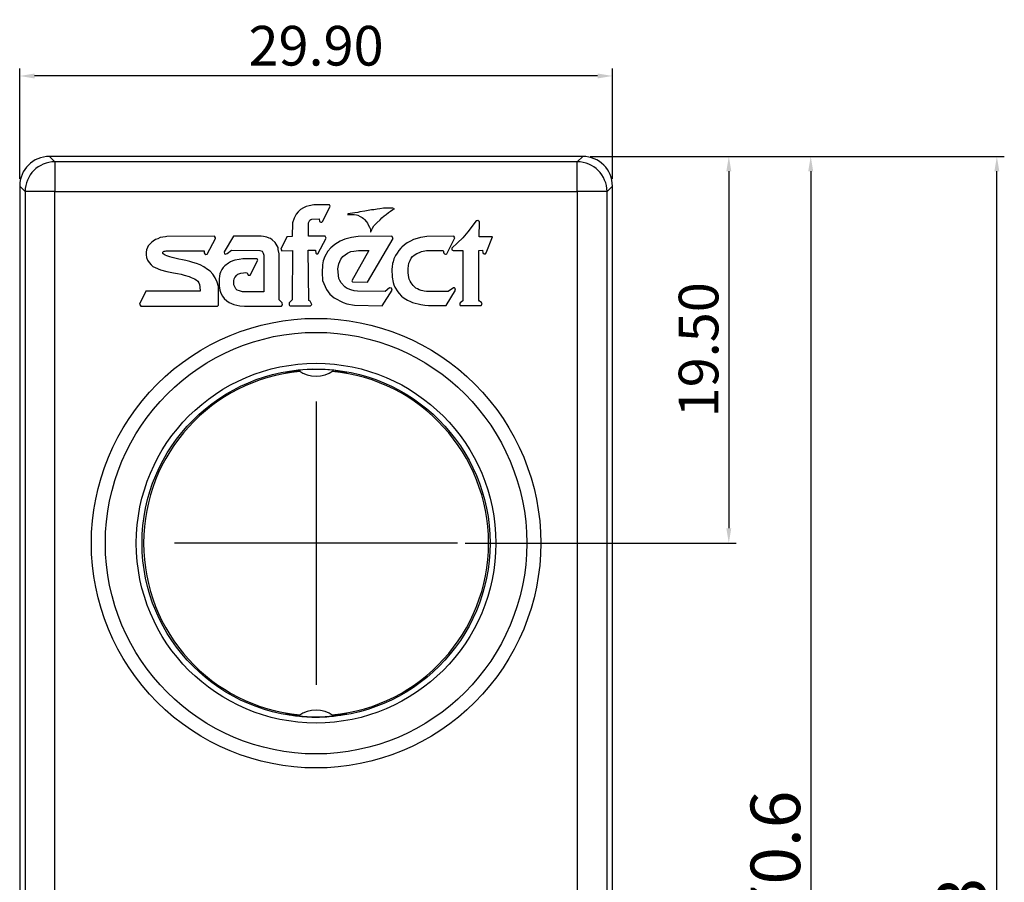
# Model space of a CAD drawing. Extents: x -1187 to -613, y -1858 to -1448.
# Drawn here: x -980 to -930, y -1634 to -1591 of the extents above; entities that cross this region are included whole.
import ezdxf

# ---------------------------------------------------------------- set-up
doc = ezdxf.new("R2010")
doc.units = 0
doc.header["$PDMODE"] = 35
doc.linetypes.add('CENTER', pattern=[17.5, 13, -1.5, 1.5, -1.5])
doc.layers.get('0').update_dxf_attribs({"linetype": 'CONTINUOUS'})
doc.layers.get('DEFPOINTS').update_dxf_attribs({"linetype": 'CONTINUOUS'})
doc.layers.add('CEN', color=1, linetype='CENTER')
doc.styles.get("Standard").update_dxf_attribs({"font": 'gulim.ttc'})
doc.dimstyles.get("Standard").update_dxf_attribs({"dimtxt": 2, "dimasz": 1.5, "dimexe": 0.75, "dimexo": 0.75, "dimgap": 1, "dimtad": 1, "dimdec": 4, "dimzin": 12, "dimtxsty": 'STANDARD', "dimcen": 0.09, "dimclrd": 3, "dimclre": 3, "dimclrt": 7, "dimazin": 3, "dimtfac": 1, "dimtdec": 4, "dimtix": 1, "dimtmove": 0, "dimatfit": 3, "dimtolj": 1})

# ---------------------------------------------------------------- blocks, each defined once
blk = doc.blocks.new('*D1030')
at = {"layer": 'CEN', "color": 3, "linetype": 'BYBLOCK'}
for p, q in [((-979.508, -1598.872), (-979.508, -1593.318)), ((-950.358, -1593.693), (-978.758, -1593.693)), ((-949.608, -1598.872), (-949.608, -1593.318))]:
    blk.add_line(p, q, dxfattribs=at)
at = {"layer": 'CEN', "color": 3}
for points in [[(-978.758, -1593.568), (-978.758, -1593.818), (-979.508, -1593.693)], [(-950.358, -1593.818), (-950.358, -1593.568), (-949.608, -1593.693)]]:
    blk.add_solid(points, dxfattribs=at)
at = {"layer": 'DEFPOINTS', "color": 0}
for p in [(-979.508, -1593.693), (-979.508, -1599.247), (-949.608, -1599.247)]:
    blk.add_point(p, dxfattribs=at)
at = {"layer": 'CEN', "color": 7, "linetype": 'BYBLOCK', "insert": (-964.558, -1592.168), "char_height": 2, "attachment_point": 5}
blk.add_mtext('\\A1;29.90', dxfattribs=at)
blk = doc.blocks.new('*D1032')
at = {"layer": 'CEN', "color": 3, "linetype": 'BYBLOCK'}
for p, q in [((-950.733, -1597.748), (-939.233, -1597.748)), ((-939.608, -1598.498), (-939.608, -1667.585)), ((-954.542, -1668.335), (-939.233, -1668.335))]:
    blk.add_line(p, q, dxfattribs=at)
at = {"layer": 'CEN', "color": 3}
for points in [[(-939.483, -1598.498), (-939.733, -1598.498), (-939.608, -1597.748)], [(-939.733, -1667.585), (-939.483, -1667.585), (-939.608, -1668.335)]]:
    blk.add_solid(points, dxfattribs=at)
at = {"layer": 'DEFPOINTS', "color": 0}
for p in [(-951.108, -1597.748), (-954.917, -1668.335), (-939.608, -1668.335)]:
    blk.add_point(p, dxfattribs=at)
at = {"layer": 'CEN', "color": 7, "linetype": 'BYBLOCK', "insert": (-941.39, -1633.041), "char_height": 2.5, "attachment_point": 5, "rotation": 90}
blk.add_mtext('\\A1;70.6', dxfattribs=at)
blk = doc.blocks.new('*D1033')
at = {"layer": 'CEN', "color": 3, "linetype": 'BYBLOCK'}
for p, q in [((-950.733, -1597.748), (-929.843, -1597.748)), ((-930.218, -1676.338), (-930.218, -1598.498)), ((-949.683, -1677.088), (-929.843, -1677.088))]:
    blk.add_line(p, q, dxfattribs=at)
at = {"layer": 'CEN', "color": 3}
for points in [[(-930.093, -1598.498), (-930.343, -1598.498), (-930.218, -1597.748)], [(-930.343, -1676.338), (-930.093, -1676.338), (-930.218, -1677.088)]]:
    blk.add_solid(points, dxfattribs=at)
at = {"layer": 'DEFPOINTS', "color": 0}
for p in [(-951.108, -1597.748), (-930.218, -1597.748), (-950.058, -1677.088)]:
    blk.add_point(p, dxfattribs=at)
at = {"layer": 'CEN', "color": 7, "linetype": 'BYBLOCK', "insert": (-932, -1637.418), "char_height": 2.5, "attachment_point": 5, "rotation": 90}
blk.add_mtext('\\A1;79.3', dxfattribs=at)
blk = doc.blocks.new('*D1037')
at = {"layer": 'CEN', "color": 3, "linetype": 'BYBLOCK'}
for p, q in [((-950.733, -1597.748), (-943.363, -1597.748)), ((-943.738, -1598.498), (-943.738, -1616.498)), ((-957.044, -1617.248), (-943.363, -1617.248))]:
    blk.add_line(p, q, dxfattribs=at)
at = {"layer": 'CEN', "color": 3}
for points in [[(-943.613, -1598.498), (-943.863, -1598.498), (-943.738, -1597.748)], [(-943.863, -1616.498), (-943.613, -1616.498), (-943.738, -1617.248)]]:
    blk.add_solid(points, dxfattribs=at)
at = {"layer": 'DEFPOINTS', "color": 0}
for p in [(-951.108, -1597.748), (-957.419, -1617.248), (-943.738, -1617.248)]:
    blk.add_point(p, dxfattribs=at)
at = {"layer": 'CEN', "color": 7, "linetype": 'BYBLOCK', "insert": (-945.265, -1607.498), "char_height": 2, "attachment_point": 5, "rotation": 90}
blk.add_mtext('\\A1;19.50', dxfattribs=at)

msp = doc.modelspace()

# ---------------------------------------------------------------- linework, layer by layer
at = {"color": 7, "linetype": 'CONTINUOUS'}
for p, q in [((-978.008, -1597.748), (-977.733, -1598.022)), ((-951.108, -1597.748), (-978.008, -1597.748)), ((-977.733, -1598.022), (-977.733, -1599.522)), ((-951.382, -1598.022), (-977.733, -1598.022)), ((-951.382, -1598.022), (-951.108, -1597.748)), ((-951.382, -1599.522), (-951.382, -1598.022)), ((-979.233, -1599.522), (-979.508, -1599.247)), ((-979.508, -1599.247), (-979.508, -1647.626)), ((-977.733, -1599.522), (-979.233, -1599.522)), ((-979.233, -1599.522), (-979.233, -1652.348)), ((-977.733, -1599.522), (-951.382, -1599.522)), ((-977.733, -1652.348), (-977.733, -1599.522)), ((-951.382, -1599.522), (-951.382, -1666.573)), ((-949.882, -1599.522), (-951.382, -1599.522)), ((-949.608, -1599.247), (-949.882, -1599.522)), ((-949.882, -1666.573), (-949.882, -1599.522)), ((-949.608, -1647.626), (-949.608, -1599.247)), ((-964.674, -1600.191), (-964.903, -1600.239)), ((-963.888, -1600.194), (-964.674, -1600.191)), ((-963.848, -1600.25), (-963.888, -1600.194)), ((-965.559, -1600.668), (-965.629, -1600.794)), ((-965.455, -1600.542), (-965.559, -1600.668)), ((-965.337, -1600.424), (-965.455, -1600.542)), ((-965.185, -1600.339), (-965.337, -1600.424)), ((-965.055, -1600.28), (-965.185, -1600.339)), ((-964.903, -1600.239), (-965.055, -1600.28)), ((-964.214, -1601.018), (-963.848, -1600.25)), ((-962.915, -1600.65), (-962.971, -1600.674)), ((-962.971, -1600.674), (-962.848, -1600.677)), ((-962.83, -1600.63), (-962.915, -1600.65)), ((-962.848, -1600.677), (-962.744, -1600.683)), ((-962.599, -1600.595), (-962.83, -1600.63)), ((-962.744, -1600.683), (-962.64, -1600.683)), ((-962.64, -1600.683), (-962.521, -1600.696)), ((-962.457, -1600.572), (-962.599, -1600.595)), ((-962.521, -1600.696), (-962.451, -1600.715)), ((-962.356, -1600.547), (-962.457, -1600.572)), ((-962.103, -1600.504), (-962.356, -1600.547)), ((-961.759, -1600.439), (-962.103, -1600.504)), ((-961.646, -1600.437), (-961.759, -1600.439)), ((-961.468, -1600.409), (-961.646, -1600.437)), ((-961.338, -1600.389), (-961.468, -1600.409)), ((-961.163, -1600.359), (-961.338, -1600.389)), ((-961.07, -1600.357), (-961.163, -1600.359)), ((-961.117, -1600.748), (-961.02, -1600.677)), ((-960.9, -1600.354), (-961.07, -1600.357)), ((-961.02, -1600.677), (-960.902, -1600.57)), ((-960.902, -1600.57), (-960.8, -1600.503)), ((-960.749, -1600.354), (-960.9, -1600.354)), ((-960.8, -1600.503), (-960.683, -1600.427)), ((-960.682, -1600.359), (-960.749, -1600.354)), ((-960.683, -1600.427), (-960.596, -1600.386)), ((-960.596, -1600.386), (-960.682, -1600.359)), ((-965.744, -1601.094), (-965.759, -1601.781)), ((-965.67, -1600.868), (-965.744, -1601.094)), ((-965.629, -1600.794), (-965.67, -1600.868)), ((-964.937, -1601.774), (-964.933, -1601.099)), ((-964.933, -1601.099), (-964.914, -1601.032)), ((-964.914, -1601.032), (-964.87, -1600.969)), ((-964.87, -1600.969), (-964.822, -1600.929)), ((-964.822, -1600.929), (-964.777, -1600.91)), ((-964.777, -1600.91), (-964.396, -1600.892)), ((-964.396, -1600.892), (-964.377, -1601.025)), ((-964.377, -1601.025), (-964.325, -1601.062)), ((-964.325, -1601.062), (-964.274, -1601.066)), ((-964.274, -1601.066), (-964.214, -1601.018)), ((-962.451, -1600.715), (-962.335, -1600.775)), ((-962.335, -1600.775), (-962.24, -1600.831)), ((-962.24, -1600.831), (-962.165, -1600.879)), ((-962.165, -1600.879), (-962.111, -1600.932)), ((-962.111, -1600.932), (-962.013, -1601.042)), ((-962.013, -1601.042), (-961.96, -1601.121)), ((-961.96, -1601.121), (-961.922, -1601.19)), ((-961.922, -1601.19), (-961.859, -1601.323)), ((-961.637, -1601.253), (-961.576, -1601.187)), ((-961.576, -1601.187), (-961.499, -1601.095)), ((-961.499, -1601.095), (-961.331, -1600.942)), ((-961.331, -1600.942), (-961.234, -1600.84)), ((-961.234, -1600.84), (-961.117, -1600.748)), ((-956.481, -1600.998), (-956.904, -1601.552)), ((-956.392, -1600.984), (-956.481, -1600.998)), ((-956.322, -1601.045), (-956.392, -1600.984)), ((-956.331, -1601.796), (-956.322, -1601.045)), ((-961.859, -1601.323), (-961.83, -1601.389)), ((-961.83, -1601.389), (-961.821, -1601.452)), ((-961.821, -1601.452), (-961.808, -1601.565)), ((-961.808, -1601.565), (-961.801, -1601.559)), ((-961.801, -1601.559), (-961.78, -1601.518)), ((-961.78, -1601.518), (-961.744, -1601.431)), ((-961.744, -1601.431), (-961.708, -1601.36)), ((-961.708, -1601.36), (-961.637, -1601.253)), ((-956.904, -1601.552), (-957.158, -1601.848)), ((-972.95, -1602.169), (-973.021, -1602.252)), ((-972.85, -1602.074), (-972.95, -1602.169)), ((-972.771, -1602.014), (-972.85, -1602.074)), ((-972.655, -1601.942), (-972.771, -1602.014)), ((-972.54, -1601.899), (-972.655, -1601.942)), ((-972.417, -1601.843), (-972.54, -1601.899)), ((-972.29, -1601.815), (-972.417, -1601.843)), ((-972.158, -1601.795), (-972.29, -1601.815)), ((-972.079, -1601.783), (-972.158, -1601.795)), ((-969.685, -1601.775), (-972.079, -1601.783)), ((-970.047, -1602.678), (-969.63, -1601.895)), ((-969.63, -1601.851), (-969.685, -1601.775)), ((-969.63, -1601.895), (-969.63, -1601.851)), ((-968.716, -1601.777), (-969.194, -1602.554)), ((-967.328, -1601.777), (-968.716, -1601.777)), ((-967.212, -1601.789), (-967.328, -1601.777)), ((-967.04, -1601.826), (-967.212, -1601.789)), ((-966.929, -1601.869), (-967.04, -1601.826)), ((-966.85, -1601.893), (-966.929, -1601.869)), ((-966.77, -1601.955), (-966.85, -1601.893)), ((-966.622, -1602.084), (-966.77, -1601.955)), ((-966.567, -1602.17), (-966.622, -1602.084)), ((-966.475, -1602.335), (-966.567, -1602.17)), ((-966.026, -1601.796), (-966.334, -1602.422)), ((-965.759, -1601.781), (-966.026, -1601.796)), ((-964.103, -1601.763), (-964.937, -1601.774)), ((-964.474, -1602.66), (-964.055, -1601.87)), ((-964.055, -1601.87), (-964.103, -1601.763)), ((-963.608, -1602.192), (-963.815, -1602.358)), ((-963.346, -1602.022), (-963.608, -1602.192)), ((-963.106, -1601.925), (-963.346, -1602.022)), ((-962.775, -1601.838), (-963.106, -1601.925)), ((-962.43, -1601.787), (-962.775, -1601.838)), ((-960.731, -1601.764), (-962.43, -1601.787)), ((-961.965, -1604.092), (-960.676, -1601.888)), ((-960.676, -1601.888), (-960.731, -1601.764)), ((-959.969, -1602.106), (-960.106, -1602.204)), ((-959.793, -1602.02), (-959.969, -1602.106)), ((-959.643, -1601.943), (-959.793, -1602.02)), ((-959.459, -1601.891), (-959.643, -1601.943)), ((-959.287, -1601.84), (-959.459, -1601.891)), ((-959.176, -1601.818), (-959.287, -1601.84)), ((-958.97, -1601.784), (-959.176, -1601.818)), ((-957.615, -1601.775), (-958.97, -1601.784)), ((-957.966, -1602.663), (-957.555, -1601.857)), ((-957.416, -1602.111), (-957.712, -1602.369)), ((-957.555, -1601.857), (-957.615, -1601.775)), ((-957.158, -1601.848), (-957.416, -1602.111)), ((-955.656, -1601.807), (-956.331, -1601.796)), ((-955.975, -1602.617), (-955.656, -1601.807)), ((-973.121, -1602.574), (-973.129, -1602.717)), ((-973.105, -1602.451), (-973.121, -1602.574)), ((-973.065, -1602.348), (-973.105, -1602.451)), ((-973.021, -1602.252), (-973.065, -1602.348)), ((-972.286, -1602.612), (-972.28, -1602.573)), ((-972.282, -1602.644), (-972.286, -1602.612)), ((-972.267, -1602.663), (-972.282, -1602.644)), ((-972.28, -1602.573), (-972.247, -1602.548)), ((-972.163, -1602.729), (-972.267, -1602.663)), ((-972.247, -1602.548), (-972.212, -1602.533)), ((-972.212, -1602.533), (-972.169, -1602.518)), ((-972.169, -1602.518), (-972.126, -1602.51)), ((-972.126, -1602.51), (-970.195, -1602.51)), ((-970.195, -1602.51), (-970.195, -1602.616)), ((-970.195, -1602.616), (-970.162, -1602.662)), ((-970.162, -1602.662), (-970.111, -1602.686)), ((-970.111, -1602.686), (-970.047, -1602.678)), ((-969.194, -1602.554), (-969.169, -1602.658)), ((-969.169, -1602.658), (-969.128, -1602.673)), ((-969.128, -1602.673), (-969.037, -1602.646)), ((-969.037, -1602.646), (-968.832, -1602.483)), ((-968.832, -1602.483), (-967.398, -1602.491)), ((-967.398, -1602.491), (-967.284, -1602.529)), ((-967.284, -1602.529), (-967.246, -1602.586)), ((-967.246, -1602.586), (-967.22, -1602.631)), ((-967.22, -1602.631), (-967.193, -1602.734)), ((-966.463, -1602.434), (-966.475, -1602.335)), ((-966.414, -1602.661), (-966.463, -1602.434)), ((-966.414, -1604.986), (-966.414, -1602.661)), ((-966.334, -1602.422), (-966.289, -1602.503)), ((-966.289, -1602.503), (-965.752, -1602.499)), ((-965.752, -1602.499), (-965.757, -1604.988)), ((-964.931, -1605.008), (-964.952, -1602.483)), ((-964.952, -1602.483), (-964.593, -1602.483)), ((-964.593, -1602.483), (-964.578, -1602.623)), ((-964.578, -1602.623), (-964.518, -1602.66)), ((-964.518, -1602.66), (-964.474, -1602.66)), ((-963.967, -1602.532), (-964.119, -1602.799)), ((-963.815, -1602.358), (-963.967, -1602.532)), ((-963.212, -1602.799), (-962.978, -1602.629)), ((-962.978, -1602.629), (-962.803, -1602.551)), ((-962.803, -1602.551), (-962.66, -1602.519)), ((-961.896, -1602.491), (-962.746, -1604.023)), ((-962.66, -1602.519), (-962.425, -1602.487)), ((-962.425, -1602.487), (-961.896, -1602.491)), ((-960.467, -1602.623), (-960.554, -1602.744)), ((-960.386, -1602.497), (-960.467, -1602.623)), ((-960.284, -1602.374), (-960.386, -1602.497)), ((-960.226, -1602.316), (-960.284, -1602.374)), ((-960.106, -1602.204), (-960.226, -1602.316)), ((-959.612, -1602.729), (-959.468, -1602.636)), ((-959.468, -1602.636), (-959.349, -1602.585)), ((-959.349, -1602.585), (-959.247, -1602.551)), ((-959.247, -1602.551), (-959.065, -1602.508)), ((-959.065, -1602.508), (-958.993, -1602.495)), ((-958.993, -1602.495), (-958.149, -1602.491)), ((-958.149, -1602.491), (-958.133, -1602.542)), ((-958.133, -1602.542), (-958.126, -1602.574)), ((-958.126, -1602.574), (-958.114, -1602.629)), ((-958.114, -1602.629), (-958.075, -1602.667)), ((-958.075, -1602.667), (-958.031, -1602.672)), ((-958.031, -1602.672), (-957.996, -1602.67)), ((-957.996, -1602.67), (-957.966, -1602.663)), ((-957.712, -1602.369), (-957.702, -1602.458)), ((-957.702, -1602.458), (-957.646, -1602.496)), ((-957.646, -1602.496), (-957.162, -1602.487)), ((-957.162, -1602.487), (-957.16, -1605.029)), ((-956.342, -1604.994), (-956.34, -1602.485)), ((-956.34, -1602.485), (-956.156, -1602.479)), ((-956.156, -1602.479), (-956.144, -1602.618)), ((-956.144, -1602.618), (-956.086, -1602.663)), ((-956.086, -1602.663), (-956.02, -1602.657)), ((-956.02, -1602.657), (-955.975, -1602.617)), ((-973.129, -1602.717), (-973.108, -1602.846)), ((-973.108, -1602.846), (-973.057, -1602.977)), ((-973.057, -1602.977), (-972.973, -1603.104)), ((-972.973, -1603.104), (-972.878, -1603.216)), ((-972.086, -1602.761), (-972.163, -1602.729)), ((-971.942, -1602.815), (-972.086, -1602.761)), ((-971.82, -1602.851), (-971.942, -1602.815)), ((-971.482, -1602.927), (-971.82, -1602.851)), ((-971.297, -1602.968), (-971.482, -1602.927)), ((-971.125, -1603.004), (-971.297, -1602.968)), ((-970.931, -1603.051), (-971.125, -1603.004)), ((-970.778, -1603.091), (-970.931, -1603.051)), ((-970.593, -1603.154), (-970.778, -1603.091)), ((-970.408, -1603.222), (-970.593, -1603.154)), ((-968.983, -1603.132), (-969.158, -1603.268)), ((-968.881, -1603.066), (-968.983, -1603.132)), ((-968.751, -1603.009), (-968.881, -1603.066)), ((-968.661, -1602.98), (-968.751, -1603.009)), ((-968.437, -1602.938), (-968.661, -1602.98)), ((-968.252, -1602.912), (-968.437, -1602.938)), ((-967.535, -1602.912), (-968.252, -1602.912)), ((-967.884, -1603.731), (-967.489, -1602.988)), ((-967.489, -1602.988), (-967.535, -1602.912)), ((-967.193, -1602.734), (-967.193, -1604.576)), ((-964.202, -1603.011), (-964.239, -1603.213)), ((-964.119, -1602.799), (-964.202, -1603.011)), ((-963.452, -1603.416), (-963.41, -1603.172)), ((-963.41, -1603.172), (-963.314, -1602.924)), ((-963.314, -1602.924), (-963.212, -1602.799)), ((-960.696, -1603.152), (-960.717, -1603.318)), ((-960.668, -1603.071), (-960.696, -1603.152)), ((-960.629, -1602.915), (-960.668, -1603.071)), ((-960.578, -1602.804), (-960.629, -1602.915)), ((-960.554, -1602.744), (-960.578, -1602.804)), ((-959.896, -1603.263), (-959.874, -1603.123)), ((-959.874, -1603.123), (-959.819, -1602.992)), ((-959.819, -1602.992), (-959.756, -1602.882)), ((-959.756, -1602.882), (-959.701, -1602.793)), ((-959.701, -1602.793), (-959.612, -1602.729)), ((-972.878, -1603.216), (-972.786, -1603.291)), ((-972.786, -1603.291), (-972.675, -1603.351)), ((-972.675, -1603.351), (-972.401, -1603.462)), ((-972.401, -1603.462), (-972.083, -1603.545)), ((-972.083, -1603.545), (-971.916, -1603.577)), ((-971.916, -1603.577), (-971.753, -1603.617)), ((-971.753, -1603.617), (-971.554, -1603.657)), ((-971.554, -1603.657), (-971.367, -1603.692)), ((-970.223, -1603.321), (-970.408, -1603.222)), ((-970.034, -1603.447), (-970.223, -1603.321)), ((-969.907, -1603.542), (-970.034, -1603.447)), ((-969.767, -1603.691), (-969.907, -1603.542)), ((-969.409, -1603.669), (-969.436, -1603.787)), ((-969.373, -1603.582), (-969.409, -1603.669)), ((-969.312, -1603.452), (-969.373, -1603.582)), ((-969.243, -1603.352), (-969.312, -1603.452)), ((-969.158, -1603.268), (-969.243, -1603.352)), ((-968.498, -1603.689), (-968.358, -1603.64)), ((-968.358, -1603.64), (-968.225, -1603.617)), ((-968.225, -1603.617), (-968.111, -1603.606)), ((-968.111, -1603.606), (-968.035, -1603.613)), ((-968.035, -1603.613), (-967.982, -1603.734)), ((-964.239, -1603.213), (-964.257, -1603.604)), ((-964.257, -1603.604), (-964.234, -1604.005)), ((-963.447, -1603.572), (-963.452, -1603.416)), ((-963.429, -1603.758), (-963.447, -1603.572)), ((-960.729, -1603.429), (-960.738, -1603.549)), ((-960.738, -1603.549), (-960.723, -1603.726)), ((-960.717, -1603.318), (-960.729, -1603.429)), ((-959.921, -1603.407), (-959.896, -1603.263)), ((-959.917, -1603.526), (-959.921, -1603.407)), ((-959.908, -1603.623), (-959.917, -1603.526)), ((-959.9, -1603.738), (-959.908, -1603.623)), ((-971.367, -1603.692), (-971.212, -1603.732)), ((-971.212, -1603.732), (-970.957, -1603.808)), ((-970.957, -1603.808), (-970.85, -1603.847)), ((-970.85, -1603.847), (-970.691, -1603.915)), ((-970.691, -1603.915), (-970.607, -1603.975)), ((-970.607, -1603.975), (-970.524, -1604.042)), ((-970.524, -1604.042), (-970.472, -1604.13)), ((-970.472, -1604.13), (-970.436, -1604.201)), ((-969.646, -1603.876), (-969.767, -1603.691)), ((-969.555, -1604.083), (-969.646, -1603.876)), ((-969.488, -1604.313), (-969.555, -1604.083)), ((-969.448, -1603.913), (-969.454, -1604.043)), ((-969.454, -1604.043), (-969.448, -1604.157)), ((-969.436, -1603.787), (-969.448, -1603.913)), ((-969.448, -1604.157), (-969.442, -1604.269)), ((-968.703, -1604.03), (-968.688, -1603.92)), ((-968.703, -1604.227), (-968.703, -1604.03)), ((-968.688, -1603.92), (-968.654, -1603.856)), ((-968.654, -1603.856), (-968.555, -1603.738)), ((-968.555, -1603.738), (-968.498, -1603.689)), ((-967.982, -1603.734), (-967.884, -1603.731)), ((-964.234, -1604.005), (-964.036, -1604.451)), ((-963.406, -1603.901), (-963.429, -1603.758)), ((-963.355, -1604.011), (-963.406, -1603.901)), ((-963.286, -1604.122), (-963.355, -1604.011)), ((-963.102, -1604.32), (-963.286, -1604.122)), ((-962.746, -1604.023), (-962.739, -1604.061)), ((-962.739, -1604.061), (-962.715, -1604.074)), ((-962.715, -1604.074), (-961.965, -1604.092)), ((-960.723, -1603.726), (-960.714, -1603.84)), ((-960.714, -1603.84), (-960.671, -1604.099)), ((-960.671, -1604.099), (-960.629, -1604.228)), ((-959.887, -1603.856), (-959.9, -1603.738)), ((-959.862, -1603.945), (-959.887, -1603.856)), ((-959.815, -1604.038), (-959.862, -1603.945)), ((-959.769, -1604.123), (-959.815, -1604.038)), ((-959.709, -1604.195), (-959.769, -1604.123)), ((-973.141, -1604.547), (-973.46, -1605.205)), ((-970.41, -1604.547), (-973.141, -1604.547)), ((-970.436, -1604.201), (-970.415, -1604.32)), ((-970.415, -1604.32), (-970.41, -1604.547)), ((-969.483, -1605.242), (-969.488, -1604.313)), ((-969.442, -1604.269), (-969.406, -1604.492)), ((-969.406, -1604.492), (-969.355, -1604.649)), ((-969.355, -1604.649), (-969.275, -1604.79)), ((-968.646, -1604.36), (-968.703, -1604.227)), ((-968.597, -1604.424), (-968.646, -1604.36)), ((-968.532, -1604.485), (-968.597, -1604.424)), ((-968.415, -1604.531), (-968.532, -1604.485)), ((-968.271, -1604.576), (-968.415, -1604.531)), ((-967.193, -1604.576), (-968.271, -1604.576)), ((-964.036, -1604.451), (-963.861, -1604.686)), ((-963.019, -1604.389), (-963.102, -1604.32)), ((-962.807, -1604.481), (-963.019, -1604.389)), ((-962.637, -1604.531), (-962.807, -1604.481)), ((-962.471, -1604.55), (-962.637, -1604.531)), ((-961.072, -1604.559), (-962.471, -1604.55)), ((-961.229, -1605.277), (-960.722, -1604.495)), ((-960.846, -1604.37), (-961.072, -1604.559)), ((-960.754, -1604.398), (-960.846, -1604.37)), ((-960.722, -1604.495), (-960.754, -1604.398)), ((-960.629, -1604.228), (-960.586, -1604.338)), ((-960.586, -1604.338), (-960.427, -1604.579)), ((-960.427, -1604.579), (-960.359, -1604.659)), ((-960.359, -1604.659), (-960.254, -1604.787)), ((-959.654, -1604.263), (-959.709, -1604.195)), ((-959.574, -1604.348), (-959.654, -1604.263)), ((-959.519, -1604.394), (-959.574, -1604.348)), ((-959.446, -1604.428), (-959.519, -1604.394)), ((-959.353, -1604.479), (-959.446, -1604.428)), ((-959.26, -1604.513), (-959.353, -1604.479)), ((-959.171, -1604.53), (-959.26, -1604.513)), ((-959.099, -1604.542), (-959.171, -1604.53)), ((-958.988, -1604.553), (-959.099, -1604.542)), ((-957.9, -1604.556), (-958.988, -1604.553)), ((-958.003, -1605.258), (-957.526, -1604.49)), ((-957.621, -1604.371), (-957.9, -1604.556)), ((-957.579, -1604.381), (-957.621, -1604.371)), ((-957.55, -1604.408), (-957.579, -1604.381)), ((-957.534, -1604.45), (-957.55, -1604.408)), ((-957.526, -1604.49), (-957.534, -1604.45)), ((-969.275, -1604.79), (-969.189, -1604.907)), ((-969.189, -1604.907), (-969.066, -1605.035)), ((-969.066, -1605.035), (-968.943, -1605.109)), ((-968.943, -1605.109), (-968.82, -1605.164)), ((-968.82, -1605.164), (-968.704, -1605.22)), ((-966.266, -1605.128), (-966.414, -1604.986)), ((-966.248, -1605.232), (-966.266, -1605.128)), ((-965.911, -1605.133), (-965.919, -1605.179)), ((-965.757, -1604.988), (-965.911, -1605.133)), ((-964.862, -1605.055), (-964.931, -1605.008)), ((-964.815, -1605.119), (-964.862, -1605.055)), ((-964.778, -1605.214), (-964.815, -1605.119)), ((-963.861, -1604.686), (-963.645, -1604.884)), ((-963.645, -1604.884), (-963.198, -1605.109)), ((-963.198, -1605.109), (-963.005, -1605.183)), ((-960.254, -1604.787), (-960.159, -1604.855)), ((-960.159, -1604.855), (-960.034, -1604.942)), ((-960.034, -1604.942), (-959.944, -1604.995)), ((-959.944, -1604.995), (-959.796, -1605.071)), ((-959.796, -1605.071), (-959.687, -1605.112)), ((-959.687, -1605.112), (-959.558, -1605.142)), ((-959.558, -1605.142), (-959.415, -1605.176)), ((-959.415, -1605.176), (-959.278, -1605.21)), ((-957.291, -1605.137), (-957.311, -1605.18)), ((-957.16, -1605.029), (-957.291, -1605.137)), ((-956.313, -1605.047), (-956.342, -1604.994)), ((-956.217, -1605.116), (-956.313, -1605.047)), ((-956.191, -1605.166), (-956.217, -1605.116)), ((-956.188, -1605.2), (-956.191, -1605.166)), ((-973.46, -1605.205), (-973.404, -1605.301)), ((-973.404, -1605.301), (-969.533, -1605.292)), ((-969.533, -1605.292), (-969.483, -1605.242)), ((-968.704, -1605.22), (-968.403, -1605.281)), ((-968.403, -1605.281), (-968.176, -1605.306)), ((-968.176, -1605.306), (-966.303, -1605.306)), ((-966.303, -1605.306), (-966.248, -1605.232)), ((-965.919, -1605.179), (-965.919, -1605.224)), ((-965.919, -1605.224), (-965.904, -1605.26)), ((-965.904, -1605.26), (-965.872, -1605.288)), ((-965.872, -1605.288), (-964.841, -1605.288)), ((-964.841, -1605.288), (-964.778, -1605.214)), ((-963.005, -1605.183), (-962.614, -1605.249)), ((-962.614, -1605.249), (-961.229, -1605.277)), ((-959.278, -1605.21), (-959.067, -1605.248)), ((-959.067, -1605.248), (-958.889, -1605.267)), ((-958.889, -1605.267), (-958.685, -1605.271)), ((-958.685, -1605.271), (-958.043, -1605.263)), ((-958.043, -1605.263), (-958.003, -1605.258)), ((-957.311, -1605.18), (-957.299, -1605.227)), ((-957.299, -1605.227), (-957.285, -1605.261)), ((-957.285, -1605.261), (-957.25, -1605.273)), ((-957.25, -1605.273), (-956.223, -1605.27)), ((-956.223, -1605.27), (-956.188, -1605.2))]:
    msp.add_line(p, q, dxfattribs=at)
at = {"color": 7, "linetype": 'CONTINUOUS', "flags": 128}
msp.add_lwpolyline([(-963.757, -1608.568), (-963.474, -1608.593), (-963.168, -1608.629), (-963.019, -1608.646), (-963.008, -1608.644), (-963.094, -1608.62), (-963.341, -1608.574), (-963.727, -1608.522), (-964.211, -1608.486), (-964.728, -1608.48), (-965.22, -1608.506), (-965.641, -1608.554), (-965.947, -1608.605), (-966.097, -1608.639), (-966.108, -1608.644), (-966.108, -1608.644)], dxfattribs=at)
at = {"color": 7, "linetype": 'CONTINUOUS'}
for radius in [10.628, 9.069, 8.776]:
    msp.add_circle((-964.558, -1617.248), radius, dxfattribs=at)
for centre, radius, start, end in [((-977.733, -1599.522), 1.5, 90.0204, 179.9796), ((-951.383, -1599.522), 1.5, 0.0204, 89.9796), ((-964.558, -1617.248), 8.7, 95.3843, 180), ((-964.558, -1607.328), 1.5, 234.5335, 305.5363), ((-964.558, -1617.248), 8.7, 275.3843, 84.6157), ((-964.558, -1617.248), 8.7, 180, 264.6157), ((-964.558, -1627.168), 1.5, 54.5335, 125.5363)]:
    msp.add_arc(centre, radius, start, end, dxfattribs=at)
for centre, major_axis in [((-978.008, -1599.248), (-1.061, 1.061)), ((-951.108, -1599.248), (1.061, 1.061))]:
    msp.add_ellipse(centre, major_axis=major_axis, ratio=0.999695, start_param=5.497939, end_param=7.068431, dxfattribs=at)
for points, knots in [([(-975.892, -1617.248), (-975.892, -1614.242), (-974.698, -1611.358), (-970.447, -1607.107), (-967.564, -1605.913), (-961.552, -1605.913), (-958.669, -1607.107), (-954.417, -1611.358), (-953.223, -1614.242), (-953.223, -1617.248)], [0, 0, 0, 0, 0.25, 0.25, 0.5, 0.5, 0.75, 0.75, 1, 1, 1, 1]), ([(-966.108, -1608.644), (-966.091, -1608.644), (-966.059, -1608.644), (-965.79, -1608.61), (-965.539, -1608.577), (-965.365, -1608.567), (-965.351, -1608.566)], [0, 0, 0, 0, 0.323177, 0.64625, 0.972146, 1, 1, 1, 1]), ([(-953.223, -1617.248), (-953.223, -1620.254), (-954.417, -1623.137), (-958.669, -1627.388), (-961.552, -1628.582), (-967.564, -1628.582), (-970.447, -1627.388), (-974.698, -1623.137), (-975.892, -1620.254), (-975.892, -1617.248)], [0, 0, 0, 0, 0.25, 0.25, 0.5, 0.5, 0.75, 0.75, 1, 1, 1, 1]), ([(-966.108, -1625.851), (-966.091, -1625.857), (-966.057, -1625.87), (-965.794, -1625.921), (-965.404, -1625.976), (-964.914, -1626.014), (-964.386, -1626.02), (-963.882, -1625.993), (-963.453, -1625.942), (-963.142, -1625.888), (-963.022, -1625.859), (-962.998, -1625.847), (-963.064, -1625.853), (-963.323, -1625.885), (-963.577, -1625.918), (-963.751, -1625.928), (-963.764, -1625.929)], [0, 0, 0, 0, 0.080118, 0.160201, 0.241163, 0.322545, 0.402831, 0.482087, 0.561828, 0.642875, 0.724215, 0.753103, 0.832895, 0.91266, 0.993123, 1, 1, 1, 1]), ([(-965.359, -1625.928), (-965.457, -1625.919), (-965.705, -1625.899), (-965.97, -1625.863), (-966.097, -1625.848), (-966.105, -1625.85), (-966.108, -1625.851)], [0, 0, 0, 0, 0.218934, 0.550311, 0.881404, 1, 1, 1, 1])]:
    msp.add_open_spline(points, degree=3, knots=knots, dxfattribs=at)
at = {"layer": 'CEN', "color": 0, "linetype": 'BYBLOCK'}
for p, q in [((-964.558, -1610.108), (-964.558, -1624.387)), ((-957.419, -1617.248), (-971.697, -1617.248))]:
    msp.add_line(p, q, dxfattribs=at)

# ---------------------------------------------------------------- dimensions: what is measured, and where the dimension line sits
dim = msp.add_linear_dim(base=(-979.508, -1593.693), p1=(-949.608, -1599.247), p2=(-979.508, -1599.247), dimstyle='STANDARD', override={"dimscale": 0.5, "dimtxt": 4, "dimdec": 2, "dimzin": 1, "dimtdec": 2}, dxfattribs=at)
dim.commit()
dim.dimension.update_dxf_attribs({"geometry": '*D1030', "text_midpoint": (-964.558, -1592.168)})
for base, p1, p2, override, picture, middle in [((-943.738, -1617.248), (-951.108, -1597.748), (-957.419, -1617.248), {"dimscale": 0.5, "dimtxt": 4, "dimdec": 2, "dimzin": 1, "dimtdec": 2}, '*D1037', (-945.265, -1607.498)), ((-939.608, -1668.335), (-951.108, -1597.748), (-954.917, -1668.335), {"dimscale": 0.5, "dimtxt": 5, "dimdec": 1, "dimzin": 1, "dimtdec": 2}, '*D1032', (-941.39, -1633.041)), ((-930.218, -1597.748), (-950.058, -1677.088), (-951.108, -1597.748), {"dimscale": 0.5, "dimtxt": 5, "dimdec": 1, "dimzin": 1, "dimtdec": 2}, '*D1033', (-932, -1637.418))]:
    dim = msp.add_linear_dim(base=base, p1=p1, p2=p2, angle=90, dimstyle='STANDARD', override=override, dxfattribs=at)
    dim.commit()
    dim.dimension.update_dxf_attribs({"geometry": picture, "text_midpoint": middle})

doc.saveas('drawing.dxf')
